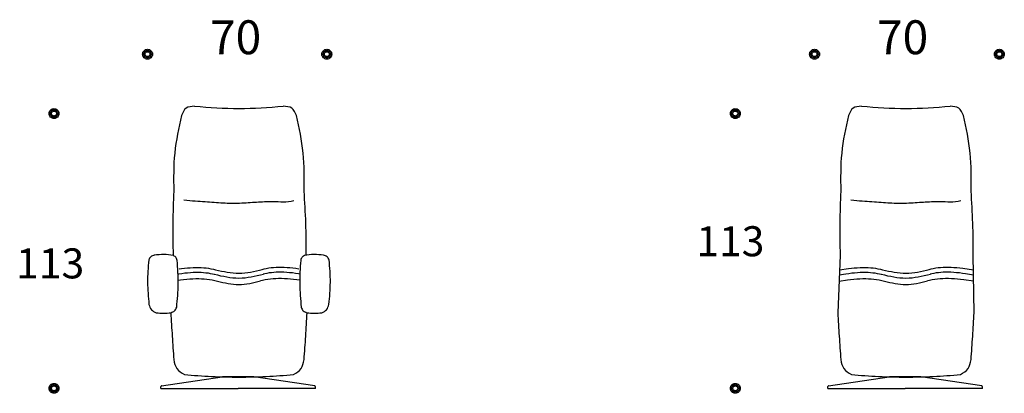
# Model space of a CAD drawing. Units: inches. Extents: x -3589 to 4433, y -3592 to 2206.
# Drawn here: x 493 to 4433, y -3592 to -2098 of the extents above; entities that cross this region are included whole.
import ezdxf

# ---------------------------------------------------------------- set-up
doc = ezdxf.new("R2010")
doc.units = ezdxf.units.IN
for name, color, linetype in [('$DDT_AUDIT_GENERATED__24E_', 7, 'Continuous'), ('$DDT_AUDIT_GENERATED__3B_', 7, 'Continuous'), ('$DDT_AUDIT_GENERATED__570_', 7, 'Continuous'), ('$DDT_AUDIT_GENERATED__683_', 7, 'Continuous'), ('$DDT_AUDIT_GENERATED__7D_', 7, 'Continuous'), ('1', 7, 'Continuous')]:
    doc.layers.add(name, color=color, linetype=linetype)
doc.styles.add('CONVERTER_11', font='txt.shx', dxfattribs={"width": 0.9})
doc.styles.add('CONVERTER_12', font='txt.shx')

msp = doc.modelspace()

# ---------------------------------------------------------------- linework, layer by layer
at = {"layer": '$DDT_AUDIT_GENERATED__24E_', "color": 1, "linetype": 'Continuous'}
for points in [[(1149.1, -2818.7), (1161.6, -2819.9), (1173.4, -2820.9), (1184.5, -2821.8), (1195.1, -2822.5), (1205.2, -2823.2), (1215.1, -2823.9), (1224.8, -2824.5), (1234.3, -2825.2), (1243.7, -2825.8), (1252.9, -2826.4), (1262, -2827.1), (1271, -2827.7), (1279.8, -2828.4), (1288.6, -2829), (1297.3, -2829.6), (1305.9, -2830.1), (1314.4, -2830.6), (1322.8, -2830.9), (1331.1, -2831.2), (1339.4, -2831.4), (1347.7, -2831.4), (1356, -2831.4), (1364.4, -2831.2), (1372.8, -2830.9), (1381.4, -2830.5), (1390, -2830.1), (1398.6, -2829.6), (1407.1, -2829), (1415.5, -2828.5), (1423.8, -2827.9), (1431.9, -2827.4), (1439.8, -2826.9), (1447.7, -2826.4), (1455.7, -2826), (1463.8, -2825.6), (1472.1, -2825.3), (1480.8, -2825), (1489.7, -2824.8), (1498.9, -2824.6), (1508.2, -2824.6), (1517.8, -2824.7), (1527.5, -2825), (1537.2, -2825.4), (1547.2, -2825.8), (1557.4, -2825.8), (1567.9, -2825.2), (1578.7, -2823.8), (1590.1, -2821.2)], [(3818, -2818.7), (3830.5, -2819.9), (3842.3, -2820.9), (3853.4, -2821.8), (3863.9, -2822.5), (3874.1, -2823.2), (3884, -2823.9), (3893.7, -2824.5), (3903.2, -2825.2), (3912.6, -2825.8), (3921.8, -2826.4), (3930.9, -2827.1), (3939.9, -2827.7), (3948.8, -2828.4), (3957.5, -2829), (3966.2, -2829.6), (3974.8, -2830.1), (3983.2, -2830.6), (3991.7, -2830.9), (4000, -2831.2), (4008.3, -2831.4), (4016.6, -2831.4), (4024.9, -2831.4), (4033.3, -2831.2), (4041.7, -2830.9), (4050.3, -2830.5), (4058.9, -2830.1), (4067.4, -2829.6), (4076, -2829), (4084.4, -2828.5), (4092.7, -2827.9), (4100.7, -2827.4), (4108.7, -2826.9), (4116.6, -2826.4), (4124.6, -2826), (4132.7, -2825.6), (4141, -2825.3), (4149.7, -2825), (4158.6, -2824.8), (4167.7, -2824.6), (4177.1, -2824.6), (4186.7, -2824.7), (4196.3, -2825), (4206.1, -2825.4), (4216.1, -2825.8), (4226.3, -2825.8), (4236.8, -2825.2), (4247.6, -2823.8), (4259, -2821.2)], [(1125.2, -3114.6), (1129.8, -3113.7), (1141.7, -3112), (1153.4, -3110.5), (1164.9, -3109.3), (1176.3, -3108.4), (1187.4, -3107.8), (1198.2, -3107.5), (1208.5, -3107.5), (1218.4, -3107.7), (1227.9, -3108.3), (1237.2, -3109.3), (1246.3, -3110.5), (1255.4, -3112.1), (1264.6, -3114), (1271.2, -3115.6)], [(1130.6, -3094.4), (1139.7, -3093), (1151.8, -3091.6), (1163.6, -3090.3), (1175.3, -3089.4), (1186.8, -3088.8), (1197.9, -3088.4), (1208.7, -3088.4), (1219.1, -3088.7), (1229.1, -3089.3), (1238.9, -3090.3), (1248.6, -3091.6), (1258.2, -3093.3), (1267.8, -3095.3), (1276, -3097.3)], [(1609.6, -3094.8), (1598, -3093), (1586, -3091.6), (1574.1, -3090.3), (1562.4, -3089.4), (1550.9, -3088.8), (1539.8, -3088.4), (1529, -3088.4), (1518.6, -3088.7), (1508.6, -3089.3), (1498.8, -3090.3), (1489.2, -3091.6), (1479.5, -3093.3), (1469.9, -3095.3), (1461.7, -3097.3)], [(1615, -3115), (1607.9, -3113.7), (1596, -3112), (1584.3, -3110.5), (1572.8, -3109.3), (1561.4, -3108.4), (1550.3, -3107.8), (1539.5, -3107.5), (1529.2, -3107.5), (1519.3, -3107.7), (1509.8, -3108.3), (1500.5, -3109.3), (1491.4, -3110.5), (1482.3, -3112.1), (1473.1, -3114), (1466.5, -3115.6)], [(3772.4, -3118.6), (3798.7, -3113.7), (3810.6, -3112), (3822.3, -3110.5), (3833.8, -3109.3), (3845.2, -3108.4), (3856.3, -3107.8), (3867.1, -3107.5), (3877.4, -3107.5), (3887.3, -3107.7), (3896.8, -3108.3), (3906.1, -3109.3), (3915.2, -3110.5), (3924.3, -3112.1), (3933.5, -3114), (3940.1, -3115.6)], [(3773.2, -3098.3), (3808.6, -3093), (3820.6, -3091.6), (3832.5, -3090.3), (3844.2, -3089.4), (3855.7, -3088.8), (3866.8, -3088.4), (3877.6, -3088.4), (3888, -3088.7), (3898, -3089.3), (3907.8, -3090.3), (3917.4, -3091.6), (3927.1, -3093.3), (3936.7, -3095.3), (3944.9, -3097.3)], [(4309.1, -3099.3), (4266.9, -3093), (4254.9, -3091.6), (4243, -3090.3), (4231.3, -3089.4), (4219.8, -3088.8), (4208.7, -3088.4), (4197.9, -3088.4), (4187.5, -3088.7), (4177.5, -3089.3), (4167.7, -3090.3), (4158, -3091.6), (4148.4, -3093.3), (4138.8, -3095.3), (4130.6, -3097.3)], [(4309.4, -3119.7), (4276.8, -3113.7), (4264.9, -3112), (4253.2, -3110.5), (4241.7, -3109.3), (4230.3, -3108.4), (4219.2, -3107.8), (4208.4, -3107.5), (4198.1, -3107.5), (4188.2, -3107.7), (4178.7, -3108.3), (4169.4, -3109.3), (4160.3, -3110.5), (4151.2, -3112.1), (4142, -3114), (4135.4, -3115.6)]]:
    msp.add_lwpolyline(points, dxfattribs=at)
for points, knots in [([(1276.7, -3097.3), (1307.9, -3104.6), (1370.2, -3119), (1432.5, -3104.1), (1463.6, -3096.7)], [0, 0, 0, 0, 94.602008, 189.204118, 189.204118, 189.204118, 189.204118]), ([(3945.6, -3097.3), (3976.7, -3104.6), (4039.1, -3119), (4101.4, -3104.1), (4132.5, -3096.7)], [0, 0, 0, 0, 94.609197, 189.217998, 189.217998, 189.217998, 189.217998]), ([(1272.3, -3115.7), (1304.9, -3123.3), (1370.3, -3138.4), (1435.5, -3122.8), (1468.1, -3115.1)], [0, 0, 0, 0, 99.113726, 198.227659, 198.227659, 198.227659, 198.227659]), ([(3941.2, -3115.7), (3973.8, -3123.3), (4039.2, -3138.4), (4104.4, -3122.8), (4137, -3115.1)], [0, 0, 0, 0, 99.113726, 198.227659, 198.227659, 198.227659, 198.227659])]:
    msp.add_open_spline(points, degree=3, knots=knots, dxfattribs=at)
at = {"layer": '$DDT_AUDIT_GENERATED__570_', "color": 5, "linetype": 'Continuous'}
for points in [[(1060.5, -3561.9), (1303.5, -3525.1)], [(1429.2, -3525.1), (1304.6, -3525.1)], [(1673.3, -3561.9), (1430.3, -3525.1)], [(3729.4, -3561.9), (3972.4, -3525.1)], [(4098.1, -3525.1), (3973.5, -3525.1)], [(4342.2, -3561.9), (4099.2, -3525.1)], [(1058, -3571.8), (1058, -3564.9)], [(1058, -3571.8), (1366.9, -3571.8)], [(1675.8, -3571.8), (1366.9, -3571.8)], [(1675.8, -3571.8), (1675.8, -3564.9)], [(3726.9, -3571.8), (3726.9, -3564.9)], [(3726.9, -3571.8), (4035.8, -3571.8)], [(4344.7, -3571.8), (4035.8, -3571.8)], [(4344.7, -3571.8), (4344.7, -3564.9)]]:
    msp.add_lwpolyline(points, dxfattribs=at)
for points, knots in [([(1430.3, -3525.1), (1430.2, -3525.1), (1430.1, -3525), (1429.9, -3525), (1429.8, -3525), (1429.8, -3525), (1429.7, -3525), (1429.7, -3525), (1429.6, -3525), (1429.5, -3525.1), (1429.4, -3525.1), (1429.3, -3525.1), (1429.2, -3525.1), (1429.2, -3525.1), (1429.2, -3525.1)], [0, 0, 0, 0, 0.183779, 0.36756, 0.421061, 0.474602, 0.533413, 0.592174, 0.691925, 0.791928, 0.897963, 1.003549, 1.046552, 1.089581, 1.089581, 1.089581, 1.089581]), ([(4099.2, -3525.1), (4099.1, -3525.1), (4099, -3525), (4098.8, -3525), (4098.7, -3525), (4098.7, -3525), (4098.6, -3525), (4098.6, -3525), (4098.5, -3525), (4098.4, -3525.1), (4098.3, -3525.1), (4098.2, -3525.1), (4098.1, -3525.1), (4098.1, -3525.1), (4098.1, -3525.1)], [0, 0, 0, 0, 0.183779, 0.36756, 0.420186, 0.472848, 0.525506, 0.578135, 0.684009, 0.790111, 0.897003, 1.00346, 1.046462, 1.089491, 1.089491, 1.089491, 1.089491]), ([(1060.5, -3561.9), (1059.8, -3562.2), (1058.4, -3562.7), (1058.1, -3564.2), (1058, -3564.9)], [0, 0, 0, 0, 2.048979, 4.096928, 4.096928, 4.096928, 4.096928]), ([(1675.8, -3564.9), (1675.6, -3564.2), (1675.3, -3562.7), (1674, -3562.2), (1673.3, -3561.9)], [0, 0, 0, 0, 2.046952, 4.094161, 4.094161, 4.094161, 4.094161]), ([(3729.4, -3561.9), (3728.7, -3562.2), (3727.3, -3562.7), (3727, -3564.2), (3726.9, -3564.9)], [0, 0, 0, 0, 2.048979, 4.096928, 4.096928, 4.096928, 4.096928]), ([(4344.7, -3564.9), (4344.5, -3564.2), (4344.2, -3562.7), (4342.9, -3562.2), (4342.2, -3561.9)], [0, 0, 0, 0, 2.052015, 4.105497, 4.105497, 4.105497, 4.105497])]:
    msp.add_open_spline(points, degree=3, knots=knots, dxfattribs=at)
at = {"layer": '$DDT_AUDIT_GENERATED__683_', "color": 7, "linetype": 'Continuous'}
for points in [[(3775.5, -3039.1), (3766.4, -3269.5)], [(4311.6, -3269.5), (4308.2, -3039.1)]]:
    msp.add_lwpolyline(points, dxfattribs=at)
at = {"layer": '$DDT_AUDIT_GENERATED__683_', "color": 1, "linetype": 'Continuous'}
for points in [[(1126.9, -3139.3), (1136.4, -3137.9), (1148.9, -3136.3), (1161.4, -3135), (1173.6, -3134.1), (1185.7, -3133.4), (1197.5, -3133), (1209, -3133), (1220.2, -3133.3), (1231.1, -3134), (1241.8, -3135.1), (1252.4, -3136.5), (1262.8, -3138.3), (1273.2, -3140.5), (1284.7, -3143.5)], [(1613.3, -3139.7), (1601.4, -3137.9), (1588.8, -3136.3), (1576.3, -3135), (1564.1, -3134.1), (1552, -3133.4), (1540.2, -3133), (1528.7, -3133), (1517.5, -3133.3), (1506.6, -3134), (1495.9, -3135.1), (1485.3, -3136.5), (1474.9, -3138.3), (1464.5, -3140.5), (1455.9, -3142.5)], [(3771.4, -3142.9), (3805.2, -3137.9), (3817.8, -3136.3), (3830.3, -3135), (3842.5, -3134.1), (3854.6, -3133.4), (3866.4, -3133), (3877.9, -3133), (3889.1, -3133.3), (3900, -3134), (3910.7, -3135.1), (3921.3, -3136.5), (3931.7, -3138.3), (3942.1, -3140.5), (3953.7, -3143.5)], [(4309.7, -3143.8), (4270.3, -3137.9), (4257.7, -3136.3), (4245.2, -3135), (4233, -3134.1), (4220.9, -3133.4), (4209.1, -3133), (4197.6, -3133), (4186.4, -3133.3), (4175.5, -3134), (4164.8, -3135.1), (4154.2, -3136.5), (4143.8, -3138.3), (4133.4, -3140.5), (4124.8, -3142.5)]]:
    msp.add_lwpolyline(points, dxfattribs=at)
at = {"layer": '$DDT_AUDIT_GENERATED__683_', "color": 7, "linetype": 'Continuous'}
for points, knots in [([(1139.8, -2481.3), (1129, -2531), (1107.3, -2630.3), (1108.6, -2732), (1109.2, -2782.9)], [0, 0, 0, 0, 152.007431, 304.014821, 304.014821, 304.014821, 304.014821]), ([(1192.7, -2443.6), (1180.1, -2444.5), (1154.8, -2446.4), (1144.8, -2469.7), (1139.8, -2481.3)], [0, 0, 0, 0, 35.056114, 70.111844, 70.111844, 70.111844, 70.111844]), ([(1600.5, -2481.3), (1595.5, -2469.7), (1585.5, -2446.4), (1560.2, -2444.5), (1547.5, -2443.6)], [0, 0, 0, 0, 35.055145, 70.109552, 70.109552, 70.109552, 70.109552]), ([(1631.1, -2782.9), (1631.7, -2732), (1632.9, -2630.3), (1611.3, -2531), (1600.5, -2481.3)], [0, 0, 0, 0, 152.006602, 304.013235, 304.013235, 304.013235, 304.013235]), ([(3808.7, -2481.3), (3797.9, -2531), (3776.2, -2630.3), (3777.5, -2732), (3778.1, -2782.9)], [0, 0, 0, 0, 152.007032, 304.014027, 304.014027, 304.014027, 304.014027]), ([(3861.6, -2443.6), (3849, -2444.5), (3823.7, -2446.4), (3813.7, -2469.7), (3808.7, -2481.3)], [0, 0, 0, 0, 35.056114, 70.111844, 70.111844, 70.111844, 70.111844]), ([(3861.6, -2443.6), (3920.8, -2448.1), (4039, -2457.1), (4157.3, -2448.1), (4216.4, -2443.6)], [0, 0, 0, 0, 177.634538, 355.269103, 355.269103, 355.269103, 355.269103]), ([(4269.4, -2481.3), (4264.4, -2469.7), (4254.3, -2446.4), (4229.1, -2444.5), (4216.4, -2443.6)], [0, 0, 0, 0, 35.055731, 70.111844, 70.111844, 70.111844, 70.111844]), ([(4300, -2782.9), (4300.6, -2732), (4301.8, -2630.3), (4280.2, -2531), (4269.4, -2481.3)], [0, 0, 0, 0, 152.006602, 304.013235, 304.013235, 304.013235, 304.013235]), ([(1109.2, -2782.9), (1107.5, -2825.6), (1104.2, -2910.9), (1105.8, -2996.4), (1106.6, -3039.1)], [0, 0, 0, 0, 128.127837, 256.255674, 256.255674, 256.255674, 256.255674]), ([(3778.1, -2782.9), (3776.4, -2825.6), (3773.1, -2910.9), (3774.7, -2996.4), (3775.5, -3039.1)], [0, 0, 0, 0, 128.127837, 256.255674, 256.255674, 256.255674, 256.255674]), ([(1008.9, -3058.6), (1006.5, -3088.3), (1001.7, -3147.5), (1007.3, -3206.7), (1010, -3236.3)], [0, 0, 0, 0, 88.991314, 177.982607, 177.982607, 177.982607, 177.982607]), ([(1031.8, -3039.6), (1026.7, -3041.2), (1016.4, -3044.4), (1011.4, -3053.9), (1008.9, -3058.6)], [0, 0, 0, 0, 15.461176, 30.922603, 30.922603, 30.922603, 30.922603]), ([(1107.2, -3040.4), (1094.6, -3038.6), (1069.3, -3034.9), (1043.9, -3038.1), (1031.2, -3039.7)], [0, 0, 0, 0, 38.199174, 76.398308, 76.398308, 76.398308, 76.398308]), ([(1123.1, -3060.5), (1121.7, -3055.5), (1118.8, -3045.5), (1109.1, -3041.7), (1104.2, -3039.9)], [0, 0, 0, 0, 14.739404, 29.478999, 29.478999, 29.478999, 29.478999]), ([(1120.9, -3247.5), (1123.8, -3216.3), (1129.6, -3153.9), (1125.2, -3091.4), (1123.1, -3060.1)], [0, 0, 0, 0, 93.833334, 187.666638, 187.666638, 187.666638, 187.666638]), ([(1617.2, -3060.1), (1615, -3091.4), (1610.6, -3153.9), (1616.4, -3216.3), (1619.3, -3247.5)], [0, 0, 0, 0, 93.833304, 187.666638, 187.666638, 187.666638, 187.666638]), ([(1636.1, -3039.9), (1631.2, -3041.7), (1621.4, -3045.5), (1618.6, -3055.5), (1617.1, -3060.5)], [0, 0, 0, 0, 14.741158, 29.481451, 29.481451, 29.481451, 29.481451]), ([(1708.4, -3039.6), (1695.7, -3038), (1670.3, -3034.8), (1645, -3038.5), (1632.3, -3040.3)], [0, 0, 0, 0, 38.199133, 76.398308, 76.398308, 76.398308, 76.398308]), ([(1731.4, -3058.6), (1728.9, -3053.9), (1723.8, -3044.4), (1713.6, -3041.2), (1708.4, -3039.6)], [0, 0, 0, 0, 15.467167, 30.9348, 30.9348, 30.9348, 30.9348]), ([(1730.2, -3236.3), (1733, -3206.7), (1738.5, -3147.5), (1733.7, -3088.3), (1731.4, -3058.6)], [0, 0, 0, 0, 88.991341, 177.982699, 177.982699, 177.982699, 177.982699]), ([(1010, -3236.3), (1012.4, -3244), (1017, -3259.4), (1031.7, -3266.1), (1039, -3269.4)], [0, 0, 0, 0, 22.958415, 45.9167, 45.9167, 45.9167, 45.9167]), ([(1039, -3269.4), (1048.8, -3270.5), (1068.5, -3272.8), (1088.3, -3270.6), (1098.1, -3269.4)], [0, 0, 0, 0, 29.649577, 59.299123, 59.299123, 59.299123, 59.299123]), ([(1098.1, -3269.4), (1103.5, -3267.4), (1114.1, -3263.3), (1118.7, -3252.8), (1120.9, -3247.5)], [0, 0, 0, 0, 16.438952, 32.878159, 32.878159, 32.878159, 32.878159]), ([(1619.3, -3247.5), (1621.6, -3252.8), (1626.1, -3263.3), (1636.8, -3267.4), (1642.1, -3269.4)], [0, 0, 0, 0, 16.439208, 32.878159, 32.878159, 32.878159, 32.878159]), ([(1642.1, -3269.4), (1652, -3270.6), (1671.7, -3272.8), (1691.4, -3270.5), (1701.3, -3269.4)], [0, 0, 0, 0, 29.642578, 59.285126, 59.285126, 59.285126, 59.285126]), ([(1701.3, -3269.4), (1708.6, -3266.1), (1723.2, -3259.4), (1727.9, -3244), (1730.2, -3236.3)], [0, 0, 0, 0, 22.958286, 45.9167, 45.9167, 45.9167, 45.9167]), ([(1109.3, -3457), (1112, -3470), (1117.3, -3496.2), (1140.2, -3509.9), (1151.7, -3516.8)], [0, 0, 0, 0, 38.201306, 76.402986, 76.402986, 76.402986, 76.402986]), ([(1588.6, -3516.8), (1600, -3509.9), (1622.9, -3496.2), (1628.3, -3470), (1630.9, -3457)], [0, 0, 0, 0, 38.196214, 76.392778, 76.392778, 76.392778, 76.392778]), ([(3778.2, -3457), (3780.9, -3470), (3786.2, -3496.2), (3809.1, -3509.9), (3820.6, -3516.8)], [0, 0, 0, 0, 38.200326, 76.400559, 76.400559, 76.400559, 76.400559]), ([(4257.5, -3516.8), (4268.9, -3509.9), (4291.8, -3496.2), (4297.1, -3470), (4299.8, -3457)], [0, 0, 0, 0, 38.201679, 76.402986, 76.402986, 76.402986, 76.402986]), ([(1151.7, -3516.8), (1188, -3519.7), (1260.8, -3525.7), (1333.7, -3526.4), (1370.2, -3526.7)], [0, 0, 0, 0, 109.409616, 218.819229, 218.819229, 218.819229, 218.819229]), ([(1370, -3526.7), (1406.5, -3526.4), (1479.5, -3525.7), (1552.2, -3519.7), (1588.6, -3516.8)], [0, 0, 0, 0, 109.409613, 218.819229, 218.819229, 218.819229, 218.819229]), ([(3820.6, -3516.8), (3856.9, -3519.7), (3929.7, -3525.7), (4002.6, -3526.4), (4039.1, -3526.7)], [0, 0, 0, 0, 109.409619, 218.81924, 218.81924, 218.81924, 218.81924]), ([(4038.9, -3526.7), (4075.4, -3526.4), (4148.4, -3525.7), (4221.1, -3519.7), (4257.5, -3516.8)], [0, 0, 0, 0, 109.402612, 218.805221, 218.805221, 218.805221, 218.805221])]:
    msp.add_open_spline(points, degree=3, knots=knots, dxfattribs=at)
for points in [[(1192.7, -2443.6), (1251.9, -2448.1), (1370.1, -2457.1), (1488.4, -2448.1), (1547.5, -2443.6)], [(1639.3, -3039.1), (1639.2, -2996.3), (1638.9, -2910.9), (1633.7, -2825.5), (1631.1, -2782.9)], [(4308.2, -3039.1), (4308, -2996.3), (4307.8, -2910.9), (4302.6, -2825.5), (4300, -2782.9)], [(1097.5, -3269.5), (1099.3, -3300.8), (1102.7, -3363.3), (1107.1, -3425.7), (1109.3, -3457)], [(1630.9, -3457), (1633.1, -3425.7), (1637.5, -3363.3), (1641, -3300.8), (1642.7, -3269.5)], [(3766.4, -3269.5), (3768.2, -3300.8), (3771.6, -3363.3), (3776, -3425.7), (3778.2, -3457)], [(4299.8, -3457), (4302, -3425.7), (4306.4, -3363.3), (4309.9, -3300.8), (4311.6, -3269.5)]]:
    msp.add_open_spline(points, degree=3, dxfattribs=at)
at = {"layer": '$DDT_AUDIT_GENERATED__683_', "color": 1, "linetype": 'Continuous'}
for points, knots in [([(1284.2, -3143.1), (1312.9, -3149.8), (1370.1, -3163), (1427.3, -3149.4), (1455.9, -3142.5)], [0, 0, 0, 0, 86.886152, 173.7725, 173.7725, 173.7725, 173.7725]), ([(3953.1, -3143.1), (3981.8, -3149.8), (4039, -3163), (4096.2, -3149.4), (4124.8, -3142.5)], [0, 0, 0, 0, 86.88628, 173.772505, 173.772505, 173.772505, 173.772505])]:
    msp.add_open_spline(points, degree=3, knots=knots, dxfattribs=at)
at = {"layer": '$DDT_AUDIT_GENERATED__7D_', "color": 6, "linetype": 'Continuous'}
for points, knots in [([(1018.3, -2221.8), (1016.2, -2220.2), (1012.2, -2217), (1004.3, -2215.5), (996.6, -2217.1), (990, -2221.4), (985.6, -2228), (984, -2235.8), (985.6, -2243.5), (990, -2250.1), (996.6, -2254.5), (1004.3, -2256.1), (1012.1, -2254.5), (1018.7, -2250.1), (1023, -2243.5), (1024.6, -2235.8), (1023.1, -2227.9), (1019.9, -2223.9), (1018.3, -2221.8)], [0, 0, 0, 0, 7.711557, 15.42321, 23.129031, 30.834531, 38.54395, 46.253355, 53.96276, 61.672179, 69.377679, 77.0835, 84.795153, 92.50671, 100.216745, 107.926293, 115.635841, 123.345876, 123.345876, 123.345876, 123.345876]), ([(1014.8, -2225.3), (1013.3, -2224.1), (1010.2, -2221.7), (1004.3, -2220.6), (998.5, -2221.8), (993.5, -2225), (990.3, -2230), (989.1, -2235.8), (990.3, -2241.6), (993.5, -2246.5), (998.5, -2249.8), (1004.3, -2251), (1010.1, -2249.8), (1015.1, -2246.6), (1018.3, -2241.6), (1019.5, -2235.8), (1018.4, -2229.9), (1016, -2226.8), (1014.8, -2225.3)], [0, 0, 0, 0, 5.78648, 11.572684, 17.353056, 23.133479, 28.914211, 34.694517, 40.474822, 46.255555, 52.035977, 57.81635, 63.602554, 69.389034, 75.170382, 80.950831, 86.73128, 92.512627, 92.512627, 92.512627, 92.512627]), ([(1011.3, -2228.8), (1010.3, -2228), (1008.2, -2226.4), (1004.3, -2225.6), (1000.4, -2226.4), (997.1, -2228.6), (995, -2231.9), (994.2, -2235.8), (995, -2239.7), (997.1, -2243), (1000.4, -2245.1), (1004.3, -2245.9), (1008.2, -2245.1), (1011.5, -2243), (1013.7, -2239.7), (1014.4, -2235.8), (1013.7, -2231.9), (1012.1, -2229.8), (1011.3, -2228.8)], [0, 0, 0, 0, 3.854166, 7.708399, 11.559688, 15.411542, 19.267284, 23.122033, 26.976781, 30.832523, 34.684377, 38.535666, 42.389899, 46.244065, 50.097954, 53.952378, 57.806801, 61.66069, 61.66069, 61.66069, 61.66069]), ([(1735.5, -2221.8), (1733.5, -2220.2), (1729.4, -2217), (1721.5, -2215.5), (1713.8, -2217.1), (1707.2, -2221.4), (1702.9, -2228), (1701.3, -2235.8), (1702.9, -2243.5), (1707.2, -2250.1), (1713.8, -2254.5), (1721.6, -2256.1), (1729.3, -2254.5), (1735.9, -2250.1), (1740.3, -2243.5), (1741.8, -2235.8), (1740.4, -2227.9), (1737.1, -2223.9), (1735.5, -2221.8)], [0, 0, 0, 0, 7.707528, 15.416624, 23.125719, 30.833247, 38.540776, 46.249871, 53.958966, 61.666495, 69.374023, 77.083118, 84.792214, 92.499742, 100.20727, 107.916366, 115.625461, 123.332989, 123.332989, 123.332989, 123.332989]), ([(1732, -2225.3), (1730.5, -2224.1), (1727.4, -2221.7), (1721.5, -2220.6), (1715.8, -2221.8), (1710.8, -2225), (1707.5, -2230), (1706.3, -2235.8), (1707.5, -2241.6), (1710.8, -2246.5), (1715.7, -2249.8), (1721.6, -2251), (1727.4, -2249.8), (1732.3, -2246.6), (1735.6, -2241.6), (1736.8, -2235.8), (1735.7, -2229.9), (1733.2, -2226.8), (1732, -2225.3)], [0, 0, 0, 0, 5.780943, 11.561016, 17.341089, 23.122032, 28.902975, 34.683048, 40.463121, 46.244064, 52.025008, 57.805081, 63.585154, 69.366097, 75.14704, 80.927113, 86.707186, 92.488129, 92.488129, 92.488129, 92.488129]), ([(1728.5, -2228.8), (1727.5, -2228), (1725.5, -2226.4), (1721.5, -2225.6), (1717.7, -2226.4), (1714.4, -2228.6), (1712.2, -2231.9), (1711.4, -2235.8), (1712.2, -2239.7), (1714.4, -2243), (1717.7, -2245.1), (1721.6, -2245.9), (1725.4, -2245.1), (1728.7, -2243), (1730.9, -2239.7), (1731.7, -2235.8), (1731, -2231.9), (1729.3, -2229.8), (1728.5, -2228.8)], [0, 0, 0, 0, 3.853764, 7.708312, 11.56286, 15.416624, 19.270388, 23.124936, 26.979483, 30.833247, 34.687011, 38.541559, 42.396107, 46.249871, 50.103635, 53.958183, 57.812731, 61.666495, 61.666495, 61.666495, 61.666495]), ([(3687.2, -2221.8), (3685.1, -2220.2), (3681.1, -2217), (3673.2, -2215.5), (3665.5, -2217.1), (3658.8, -2221.4), (3654.5, -2228), (3652.9, -2235.8), (3654.5, -2243.5), (3658.8, -2250.1), (3665.5, -2254.5), (3673.2, -2256.1), (3680.9, -2254.5), (3687.6, -2250.1), (3691.9, -2243.5), (3693.5, -2235.8), (3692, -2227.9), (3688.8, -2223.9), (3687.2, -2221.8)], [0, 0, 0, 0, 7.711557, 15.42321, 23.129031, 30.834531, 38.54395, 46.253355, 53.96276, 61.672179, 69.377679, 77.0835, 84.795153, 92.50671, 100.216745, 107.926293, 115.635841, 123.345876, 123.345876, 123.345876, 123.345876]), ([(3683.7, -2225.3), (3682.2, -2224.1), (3679.1, -2221.7), (3673.2, -2220.6), (3667.4, -2221.8), (3662.4, -2225), (3659.2, -2230), (3658, -2235.8), (3659.2, -2241.6), (3662.4, -2246.5), (3667.4, -2249.8), (3673.2, -2251), (3679, -2249.8), (3684, -2246.6), (3687.2, -2241.6), (3688.4, -2235.8), (3687.3, -2229.9), (3684.9, -2226.8), (3683.7, -2225.3)], [0, 0, 0, 0, 5.782852, 11.566185, 17.346573, 23.127114, 28.907932, 34.688129, 40.468326, 46.249145, 52.029686, 57.810074, 63.593406, 69.376258, 75.155225, 80.935097, 86.71497, 92.493936, 92.493936, 92.493936, 92.493936]), ([(3680.2, -2228.8), (3679.2, -2228), (3677.1, -2226.4), (3673.2, -2225.6), (3669.3, -2226.4), (3666, -2228.6), (3663.9, -2231.9), (3663.1, -2235.8), (3663.9, -2239.7), (3666, -2243), (3669.3, -2245.1), (3673.2, -2245.9), (3677.1, -2245.1), (3680.4, -2243), (3682.6, -2239.7), (3683.4, -2235.8), (3682.6, -2231.9), (3681, -2229.8), (3680.2, -2228.8)], [0, 0, 0, 0, 3.857392, 7.714812, 11.569344, 15.422989, 19.276667, 23.131324, 26.98598, 30.839658, 34.693303, 38.547836, 42.405256, 46.262647, 50.118794, 53.973919, 57.829044, 61.68519, 61.68519, 61.68519, 61.68519]), ([(4426.8, -2221.8), (4424.8, -2220.2), (4420.7, -2217), (4412.8, -2215.5), (4405.1, -2217.1), (4398.5, -2221.4), (4394.1, -2228), (4392.5, -2235.8), (4394.1, -2243.5), (4398.5, -2250.1), (4405.1, -2254.5), (4412.8, -2256.1), (4420.6, -2254.5), (4427.2, -2250.1), (4431.5, -2243.5), (4433.1, -2235.8), (4431.6, -2227.9), (4428.4, -2223.9), (4426.8, -2221.8)], [0, 0, 0, 0, 7.7055, 15.411321, 23.122974, 30.834531, 38.544565, 46.254114, 53.963662, 61.673696, 69.385254, 77.096907, 84.802728, 92.508228, 100.217647, 107.927052, 115.636457, 123.345876, 123.345876, 123.345876, 123.345876]), ([(4423.3, -2225.3), (4421.8, -2224.1), (4418.7, -2221.7), (4412.8, -2220.6), (4407, -2221.8), (4402.1, -2225), (4398.8, -2230), (4397.6, -2235.8), (4398.8, -2241.6), (4402.1, -2246.6), (4407, -2249.8), (4412.8, -2251), (4418.6, -2249.8), (4423.6, -2246.6), (4426.9, -2241.6), (4428, -2235.8), (4426.9, -2229.9), (4424.5, -2226.8), (4423.3, -2225.3)], [0, 0, 0, 0, 5.780541, 11.560929, 17.344261, 23.127114, 28.90608, 34.685953, 40.465825, 46.244792, 52.027644, 57.810976, 63.591364, 69.371906, 75.152724, 80.932921, 86.713118, 92.493936, 92.493936, 92.493936, 92.493936]), ([(4419.8, -2228.8), (4418.8, -2228), (4416.8, -2226.4), (4412.8, -2225.6), (4409, -2226.4), (4405.7, -2228.6), (4403.5, -2231.9), (4402.7, -2235.8), (4403.5, -2239.7), (4405.7, -2243), (4409, -2245.1), (4412.8, -2245.9), (4416.7, -2245.1), (4420, -2243), (4422.2, -2239.7), (4423, -2235.8), (4422.2, -2231.9), (4420.6, -2229.8), (4419.8, -2228.8)], [0, 0, 0, 0, 3.853645, 7.708178, 11.565597, 15.422989, 19.279136, 23.134261, 26.989385, 30.845532, 34.702924, 38.560343, 42.414876, 46.268521, 50.122199, 53.976856, 57.831512, 61.68519, 61.68519, 61.68519, 61.68519]), ([(644.2, -2459), (642.2, -2457.4), (638.1, -2454.2), (630.2, -2452.7), (622.5, -2454.3), (615.9, -2458.7), (611.5, -2465.3), (609.9, -2473), (611.5, -2480.8), (615.9, -2487.4), (622.5, -2491.7), (630.2, -2493.3), (638, -2491.7), (644.6, -2487.4), (648.9, -2480.8), (650.5, -2473), (649, -2465.2), (645.8, -2461.1), (644.2, -2459)], [0, 0, 0, 0, 7.70739, 15.413522, 23.125483, 30.838931, 38.546937, 46.253212, 53.965317, 61.67938, 69.393443, 77.105548, 84.811823, 92.519829, 100.233277, 107.945238, 115.651369, 123.35876, 123.35876, 123.35876, 123.35876]), ([(640.7, -2462.5), (639.2, -2461.3), (636.1, -2458.9), (630.2, -2457.8), (624.4, -2459), (619.5, -2462.2), (616.2, -2467.2), (615, -2473), (616.2, -2478.8), (619.5, -2483.8), (624.4, -2487.1), (630.2, -2488.3), (636, -2487), (641, -2483.8), (644.3, -2478.8), (645.4, -2473), (644.3, -2467.1), (641.9, -2464.1), (640.7, -2462.5)], [0, 0, 0, 0, 5.780331, 11.560951, 17.344516, 23.127158, 28.905605, 34.685776, 40.471781, 46.256284, 52.039541, 57.823249, 63.604013, 69.384959, 75.171314, 80.957642, 86.738139, 92.518436, 92.518436, 92.518436, 92.518436]), ([(637.2, -2466), (636.2, -2465.2), (634.1, -2463.6), (630.2, -2462.9), (626.4, -2463.7), (623, -2465.8), (620.9, -2469.1), (620.1, -2473), (620.9, -2476.9), (623, -2480.2), (626.3, -2482.4), (630.2, -2483.2), (634.1, -2482.4), (637.4, -2480.2), (639.6, -2476.9), (640.4, -2473), (639.6, -2469.1), (638, -2467.1), (637.2, -2466)], [0, 0, 0, 0, 3.855656, 7.710513, 11.56537, 15.421026, 19.272761, 23.124035, 26.98114, 30.838934, 34.695205, 38.550206, 42.405207, 46.261478, 50.119272, 53.976377, 57.827651, 61.679386, 61.679386, 61.679386, 61.679386]), ([(3370.1, -2459), (3368.1, -2457.4), (3364, -2454.2), (3356.1, -2452.7), (3348.4, -2454.3), (3341.8, -2458.7), (3337.5, -2465.3), (3335.8, -2473), (3337.5, -2480.8), (3341.8, -2487.4), (3348.4, -2491.7), (3356.2, -2493.3), (3363.9, -2491.7), (3370.5, -2487.4), (3374.9, -2480.8), (3376.4, -2473), (3375, -2465.2), (3371.7, -2461.1), (3370.1, -2459)], [0, 0, 0, 0, 7.713448, 15.42541, 23.131541, 30.838931, 38.546322, 46.252453, 53.964414, 61.677863, 69.385868, 77.092143, 84.804248, 92.518311, 100.232375, 107.944479, 115.650755, 123.35876, 123.35876, 123.35876, 123.35876]), ([(3366.6, -2462.5), (3365.1, -2461.3), (3362, -2458.9), (3356.1, -2457.8), (3350.3, -2459), (3345.4, -2462.3), (3342.1, -2467.2), (3340.9, -2473), (3342.1, -2478.8), (3345.4, -2483.8), (3350.3, -2487), (3356.2, -2488.3), (3362, -2487.1), (3366.9, -2483.8), (3370.2, -2478.8), (3371.4, -2473), (3370.2, -2467.1), (3367.8, -2464.1), (3366.6, -2462.5)], [0, 0, 0, 0, 5.782642, 11.566207, 17.346827, 23.127158, 28.907456, 34.687952, 40.47428, 46.260635, 52.041581, 57.822345, 63.606053, 69.38931, 75.173814, 80.959818, 86.73999, 92.518436, 92.518436, 92.518436, 92.518436]), ([(3363.1, -2466), (3362.1, -2465.2), (3360.1, -2463.6), (3356.1, -2462.9), (3352.3, -2463.7), (3349, -2465.8), (3346.8, -2469.1), (3346, -2473), (3346.8, -2476.9), (3349, -2480.2), (3352.3, -2482.4), (3356.2, -2483.2), (3360, -2482.4), (3363.3, -2480.2), (3365.5, -2476.9), (3366.3, -2473), (3365.5, -2469.1), (3363.9, -2467.1), (3363.1, -2466)], [0, 0, 0, 0, 3.856058, 7.7106, 11.562199, 15.415945, 19.269658, 23.121134, 26.978437, 30.838209, 34.69257, 38.544314, 42.398999, 46.255673, 50.113592, 53.970573, 57.821723, 61.673583, 61.673583, 61.673583, 61.673583]), ([(644.2, -3557.8), (642.2, -3556.2), (638.1, -3553), (630.2, -3551.5), (622.5, -3553.1), (615.9, -3557.4), (611.5, -3564.1), (609.9, -3571.8), (611.5, -3579.5), (615.9, -3586.2), (622.5, -3590.5), (630.2, -3592.1), (638, -3590.5), (644.6, -3586.2), (648.9, -3579.5), (650.5, -3571.8), (649, -3564), (645.8, -3559.9), (644.2, -3557.8)], [0, 0, 0, 0, 7.708005, 15.41428, 23.126385, 30.840449, 38.554512, 46.266617, 53.972892, 61.680897, 69.394346, 77.106307, 84.812438, 92.519829, 100.227219, 107.93335, 115.645311, 123.35876, 123.35876, 123.35876, 123.35876]), ([(640.7, -3561.3), (639.2, -3560.1), (636.1, -3557.7), (630.2, -3556.6), (624.4, -3557.8), (619.4, -3561), (616.2, -3566), (615, -3571.8), (616.2, -3577.6), (619.5, -3582.6), (624.4, -3585.8), (630.2, -3587), (636, -3585.8), (641, -3582.6), (644.2, -3577.6), (645.4, -3571.8), (644.3, -3565.9), (641.9, -3562.8), (640.7, -3561.3)], [0, 0, 0, 0, 5.780946, 11.56171, 17.345418, 23.128675, 28.913179, 34.699183, 40.479355, 46.257801, 52.040443, 57.824008, 63.604628, 69.384959, 75.165257, 80.945753, 86.732081, 92.518436, 92.518436, 92.518436, 92.518436]), ([(637.2, -3564.8), (636.2, -3564), (634.1, -3562.4), (630.2, -3561.7), (626.4, -3562.4), (623, -3564.6), (620.9, -3567.9), (620.1, -3571.8), (620.9, -3575.7), (623, -3579), (626.3, -3581.2), (630.2, -3582), (634.1, -3581.2), (637.4, -3579), (639.6, -3575.7), (640.4, -3571.8), (639.6, -3567.9), (638, -3565.8), (637.2, -3564.8)], [0, 0, 0, 0, 3.856147, 7.711271, 11.566396, 15.422543, 19.279934, 23.137354, 26.991887, 30.845532, 34.69921, 38.553867, 42.408523, 46.262201, 50.115846, 53.970379, 57.827799, 61.68519, 61.68519, 61.68519, 61.68519]), ([(3370.1, -3557.8), (3368.1, -3556.2), (3364, -3553), (3356.1, -3551.5), (3348.4, -3553.1), (3341.8, -3557.4), (3337.5, -3564.1), (3335.8, -3571.8), (3337.5, -3579.5), (3341.8, -3586.2), (3348.4, -3590.5), (3356.2, -3592.1), (3363.9, -3590.5), (3370.5, -3586.2), (3374.9, -3579.5), (3376.4, -3571.8), (3375, -3564), (3371.7, -3559.9), (3370.1, -3557.8)], [0, 0, 0, 0, 7.714063, 15.426168, 23.132443, 30.840449, 38.553897, 46.265858, 53.97199, 61.67938, 69.38677, 77.092902, 84.804863, 92.518311, 100.226316, 107.932592, 115.644696, 123.35876, 123.35876, 123.35876, 123.35876]), ([(3366.6, -3561.3), (3365.1, -3560.1), (3362, -3557.7), (3356.1, -3556.6), (3350.3, -3557.8), (3345.4, -3561), (3342.1, -3566), (3340.9, -3571.8), (3342.1, -3577.6), (3345.4, -3582.6), (3350.3, -3585.8), (3356.2, -3587), (3362, -3585.8), (3366.9, -3582.6), (3370.2, -3577.6), (3371.4, -3571.8), (3370.3, -3565.9), (3367.8, -3562.8), (3366.6, -3561.3)], [0, 0, 0, 0, 5.783257, 11.566965, 17.347729, 23.128675, 28.91503, 34.701358, 40.481854, 46.262152, 52.042483, 57.823103, 63.606668, 69.38931, 75.167757, 80.947928, 86.733933, 92.518436, 92.518436, 92.518436, 92.518436]), ([(3363.1, -3564.8), (3362.1, -3564), (3360.1, -3562.4), (3356.1, -3561.7), (3352.3, -3562.4), (3349, -3564.6), (3346.8, -3567.9), (3346, -3571.8), (3346.8, -3575.7), (3349, -3579), (3352.3, -3581.2), (3356.2, -3582), (3360, -3581.2), (3363.3, -3579), (3365.5, -3575.7), (3366.3, -3571.8), (3365.6, -3567.9), (3363.9, -3565.8), (3363.1, -3564.8)], [0, 0, 0, 0, 3.856549, 7.711359, 11.563226, 15.417463, 19.276832, 23.134451, 26.989185, 30.844806, 34.696575, 38.547973, 42.402314, 46.256395, 50.110164, 53.964573, 57.821869, 61.679385, 61.679385, 61.679385, 61.679385])]:
    msp.add_open_spline(points, degree=3, knots=knots, dxfattribs=at)

# ---------------------------------------------------------------- texts
at = {"layer": '$DDT_AUDIT_GENERATED__3B_', "color": 7, "style": 'CONVERTER_12'}
for p in [(1254.1, -2235.8), (3923, -2235.8)]:
    msp.add_text('70', height=135.51, dxfattribs=at).set_placement(p)
at = {"layer": '1', "color": 7, "char_height": 120, "attachment_point": 5, "line_spacing_factor": 1.320528, "style": 'CONVERTER_11'}
for insert in [(3336.4, -2999.2), (614.7, -3087.7)]:
    msp.add_mtext('113', dxfattribs=dict(at, insert=insert))

doc.saveas('drawing.dxf')
